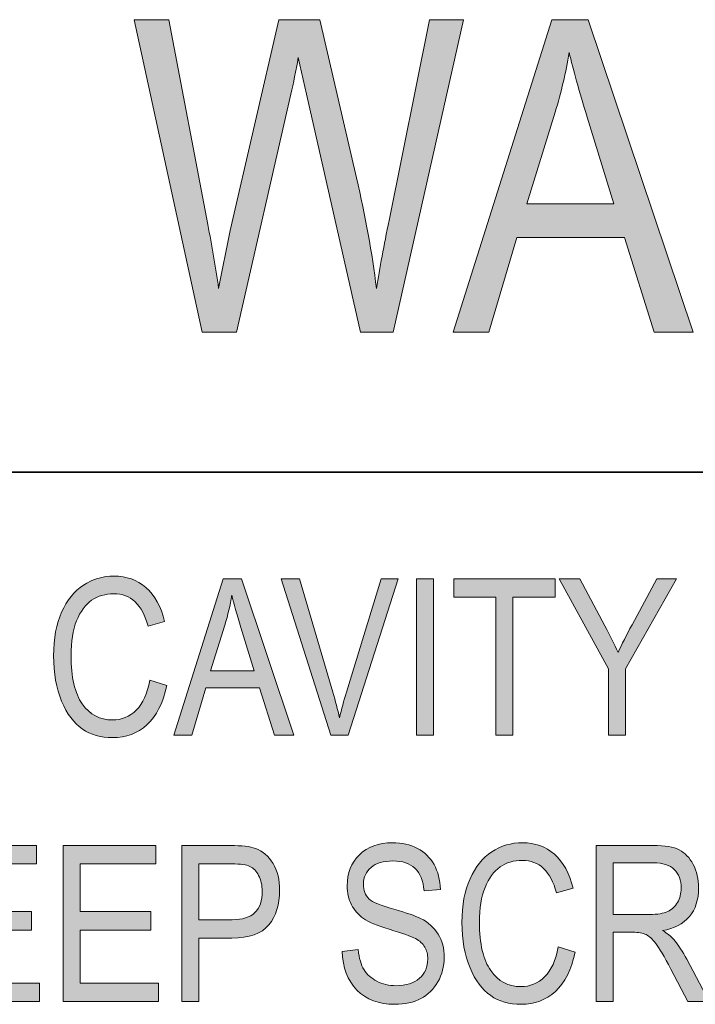
# Model space of a CAD drawing. Units: inches. Extents: x 0.2 to 8.3, y 0.5 to 10.9.
# Drawn here: x 4.5 to 4.9, y 1.3 to 1.9 of the extents above; entities that cross this region are included whole.
import ezdxf

# ---------------------------------------------------------------- set-up
doc = ezdxf.new("R2010")
doc.units = ezdxf.units.IN
doc.header["$MEASUREMENT"] = 0
doc.layers.add('Layer 1', color=7, linetype='Continuous')

# ---------------------------------------------------------------- blocks, each defined once
blk = doc.blocks.new('block 9')
at = {"layer": 'Layer 1', "true_color": 0xffffff}
h = blk.add_hatch(color=7, dxfattribs=at)
h.dxf.hatch_style = 2
edge = h.paths.add_edge_path()
edge.add_spline(control_points=[(4.59026, 1.50765), (4.59026, 1.50765), (4.60003, 1.50465), (4.60003, 1.50465), (4.59787, 1.4946), (4.5941, 1.48711), (4.5887, 1.48216), (4.58331, 1.47723), (4.57676, 1.47476), (4.56902, 1.47476), (4.56223, 1.47476), (4.55642, 1.47641), (4.5516, 1.47972), (4.54677, 1.48305), (4.54283, 1.48838), (4.53977, 1.4957), (4.53668, 1.50302), (4.53516, 1.51168), (4.53516, 1.52166), (4.53516, 1.53151), (4.53669, 1.53985), (4.53977, 1.54667), (4.54283, 1.55349), (4.54701, 1.55863), (4.55225, 1.56212), (4.55751, 1.56561), (4.56337, 1.56734), (4.56985, 1.56734), (4.57693, 1.56734), (4.58303, 1.56514), (4.58811, 1.56074), (4.59321, 1.55633), (4.59677, 1.54987), (4.59881, 1.54134), (4.59881, 1.54134), (4.58929, 1.53859), (4.58929, 1.53859), (4.58602, 1.551), (4.57948, 1.55721), (4.56966, 1.55721), (4.56478, 1.55721), (4.56055, 1.55596), (4.55695, 1.55345), (4.55337, 1.55094), (4.55051, 1.54705), (4.54837, 1.54176), (4.54622, 1.53646), (4.54517, 1.52976), (4.54517, 1.52166), (4.54517, 1.5094), (4.54731, 1.5002), (4.55162, 1.49407), (4.55594, 1.48794), (4.56169, 1.48488), (4.56885, 1.48488), (4.57414, 1.48488), (4.57869, 1.48676), (4.58255, 1.49053), (4.5864, 1.49429), (4.58896, 1.5), (4.59026, 1.50765)], knot_values=[0, 0, 0, 0, 1, 1, 1, 2, 2, 2, 3, 3, 3, 4, 4, 4, 5, 5, 5, 6, 6, 6, 7, 7, 7, 8, 8, 8, 9, 9, 9, 10, 10, 10, 11, 11, 11, 12, 12, 12, 13, 13, 13, 14, 14, 14, 15, 15, 15, 16, 16, 16, 17, 17, 17, 18, 18, 18, 19, 19, 19, 20, 20, 20, 20], degree=3, periodic=1)
h = blk.add_hatch(color=7, dxfattribs=at)
h.dxf.hatch_style = 2
h.paths.add_polyline_path([(4.60411, 1.47628), (4.63242, 1.56576), (4.6428, 1.56576), (4.67285, 1.47628), (4.66173, 1.47628), (4.6532, 1.50338), (4.62234, 1.50338), (4.61437, 1.47628)])
edge = h.paths.add_edge_path()
edge.add_spline(control_points=[(4.62516, 1.51302), (4.62516, 1.51302), (4.65017, 1.51302), (4.65017, 1.51302), (4.65017, 1.51302), (4.64254, 1.5378), (4.64254, 1.5378), (4.64018, 1.54541), (4.63845, 1.5516), (4.63734, 1.55636), (4.63641, 1.55062), (4.63506, 1.54492), (4.63333, 1.53927), (4.63333, 1.53927), (4.62516, 1.51302), (4.62516, 1.51302)], knot_values=[0, 0, 0, 0, 1, 1, 1, 2, 2, 2, 3, 3, 3, 4, 4, 4, 5, 5, 5, 5], degree=3, periodic=1)
h = blk.add_hatch(color=7, dxfattribs=at)
h.dxf.hatch_style = 2
edge = h.paths.add_edge_path()
edge.add_spline(control_points=[(4.69406, 1.47628), (4.69406, 1.47628), (4.66558, 1.56576), (4.66558, 1.56576), (4.66558, 1.56576), (4.67608, 1.56576), (4.67608, 1.56576), (4.67608, 1.56576), (4.6952, 1.50075), (4.6952, 1.50075), (4.69667, 1.4957), (4.69796, 1.49082), (4.69906, 1.4861), (4.7002, 1.49102), (4.7015, 1.4959), (4.70296, 1.50075), (4.70296, 1.50075), (4.72283, 1.56576), (4.72283, 1.56576), (4.72283, 1.56576), (4.73272, 1.56576), (4.73272, 1.56576), (4.73272, 1.56576), (4.70405, 1.47628), (4.70405, 1.47628), (4.70405, 1.47628), (4.69406, 1.47628), (4.69406, 1.47628)], knot_values=[0, 0, 0, 0, 1, 1, 1, 2, 2, 2, 3, 3, 3, 4, 4, 4, 5, 5, 5, 6, 6, 6, 7, 7, 7, 8, 8, 8, 9, 9, 9, 9], degree=3, periodic=1)
h = blk.add_hatch(color=7, dxfattribs=at)
h.dxf.hatch_style = 2
h.paths.add_polyline_path([(4.74322, 1.47628), (4.74322, 1.56576), (4.75293, 1.56576), (4.75293, 1.47628)])
h = blk.add_hatch(color=7, dxfattribs=at)
h.dxf.hatch_style = 2
h.paths.add_polyline_path([(4.78868, 1.47628), (4.78868, 1.55519), (4.76451, 1.55519), (4.76451, 1.56576), (4.82269, 1.56576), (4.82269, 1.55519), (4.79839, 1.55519), (4.79839, 1.47628)])
h = blk.add_hatch(color=7, dxfattribs=at)
h.dxf.hatch_style = 2
edge = h.paths.add_edge_path()
edge.add_spline(control_points=[(4.85314, 1.47628), (4.85314, 1.47628), (4.85314, 1.51417), (4.85314, 1.51417), (4.85314, 1.51417), (4.82488, 1.56576), (4.82488, 1.56576), (4.82488, 1.56576), (4.83675, 1.56576), (4.83675, 1.56576), (4.83675, 1.56576), (4.85116, 1.53875), (4.85116, 1.53875), (4.854, 1.53341), (4.8565, 1.52836), (4.85867, 1.5236), (4.86081, 1.52828), (4.8635, 1.53356), (4.86667, 1.53942), (4.86667, 1.53942), (4.88091, 1.56576), (4.88091, 1.56576), (4.88091, 1.56576), (4.89214, 1.56576), (4.89214, 1.56576), (4.89214, 1.56576), (4.86285, 1.51417), (4.86285, 1.51417), (4.86285, 1.51417), (4.86285, 1.47628), (4.86285, 1.47628), (4.86285, 1.47628), (4.85314, 1.47628), (4.85314, 1.47628)], knot_values=[0, 0, 0, 0, 1, 1, 1, 2, 2, 2, 3, 3, 3, 4, 4, 4, 5, 5, 5, 6, 6, 6, 7, 7, 7, 8, 8, 8, 9, 9, 9, 10, 10, 10, 11, 11, 11, 11], degree=3, periodic=1)
h = blk.add_hatch(color=7, dxfattribs=at)
h.dxf.hatch_style = 2
h.paths.add_polyline_path([(4.47228, 1.3235), (4.47228, 1.41298), (4.52532, 1.41298), (4.52532, 1.40241), (4.48199, 1.40241), (4.48199, 1.37507), (4.52257, 1.37507), (4.52257, 1.36452), (4.48199, 1.36452), (4.48199, 1.33405), (4.52703, 1.33405), (4.52703, 1.3235)])
h = blk.add_hatch(color=7, dxfattribs=at)
h.dxf.hatch_style = 2
h.paths.add_polyline_path([(4.54064, 1.3235), (4.54064, 1.41298), (4.59368, 1.41298), (4.59368, 1.40241), (4.55035, 1.40241), (4.55035, 1.37507), (4.59093, 1.37507), (4.59093, 1.36452), (4.55035, 1.36452), (4.55035, 1.33405), (4.59539, 1.33405), (4.59539, 1.3235)])
h = blk.add_hatch(color=7, dxfattribs=at)
h.dxf.hatch_style = 2
edge = h.paths.add_edge_path()
edge.add_spline(control_points=[(4.60875, 1.3235), (4.60875, 1.3235), (4.60875, 1.41298), (4.60875, 1.41298), (4.60875, 1.41298), (4.63641, 1.41298), (4.63641, 1.41298), (4.64292, 1.41298), (4.64772, 1.41241), (4.65081, 1.41127), (4.65504, 1.40972), (4.65842, 1.40685), (4.66094, 1.40266), (4.66347, 1.39846), (4.66473, 1.39332), (4.66473, 1.38722), (4.66473, 1.37916), (4.66268, 1.37259), (4.65856, 1.3675), (4.65446, 1.36241), (4.64735, 1.35988), (4.63726, 1.35988), (4.63726, 1.35988), (4.61846, 1.35988), (4.61846, 1.35988), (4.61846, 1.35988), (4.61846, 1.3235), (4.61846, 1.3235), (4.61846, 1.3235), (4.60875, 1.3235), (4.60875, 1.3235)], knot_values=[0, 0, 0, 0, 1, 1, 1, 2, 2, 2, 3, 3, 3, 4, 4, 4, 5, 5, 5, 6, 6, 6, 7, 7, 7, 8, 8, 8, 9, 9, 9, 10, 10, 10, 10], degree=3, periodic=1)
edge = h.paths.add_edge_path()
edge.add_spline(control_points=[(4.61846, 1.37043), (4.61846, 1.37043), (4.63745, 1.37043), (4.63745, 1.37043), (4.64342, 1.37043), (4.6478, 1.37179), (4.65057, 1.3745), (4.65333, 1.3772), (4.65472, 1.38128), (4.65472, 1.38673), (4.65472, 1.39027), (4.65403, 1.3933), (4.65267, 1.39582), (4.65131, 1.39834), (4.64966, 1.40008), (4.64773, 1.40101), (4.64579, 1.40195), (4.64231, 1.40241), (4.63726, 1.40241), (4.63726, 1.40241), (4.61846, 1.40241), (4.61846, 1.40241), (4.61846, 1.40241), (4.61846, 1.37043), (4.61846, 1.37043)], knot_values=[0, 0, 0, 0, 1, 1, 1, 2, 2, 2, 3, 3, 3, 4, 4, 4, 5, 5, 5, 6, 6, 6, 7, 7, 7, 8, 8, 8, 8], degree=3, periodic=1)
h = blk.add_hatch(color=7, dxfattribs=at)
h.dxf.hatch_style = 2
edge = h.paths.add_edge_path()
edge.add_spline(control_points=[(4.70062, 1.35231), (4.70062, 1.35231), (4.70977, 1.35329), (4.70977, 1.35329), (4.71026, 1.34836), (4.71137, 1.34452), (4.71309, 1.34178), (4.71482, 1.33903), (4.7173, 1.33682), (4.72051, 1.33516), (4.72373, 1.33348), (4.72735, 1.33266), (4.73138, 1.33266), (4.73716, 1.33266), (4.74164, 1.33407), (4.74483, 1.33689), (4.74802, 1.33971), (4.74962, 1.34337), (4.74962, 1.34789), (4.74962, 1.35052), (4.74905, 1.35282), (4.74788, 1.35479), (4.74673, 1.35676), (4.74498, 1.35837), (4.74264, 1.35963), (4.74029, 1.36089), (4.73524, 1.36267), (4.72747, 1.36498), (4.72055, 1.36702), (4.71563, 1.3691), (4.7127, 1.37116), (4.70977, 1.37325), (4.70749, 1.37588), (4.70586, 1.37907), (4.70424, 1.38227), (4.70342, 1.38588), (4.70342, 1.38991), (4.70342, 1.39715), (4.70576, 1.40306), (4.71045, 1.40767), (4.71512, 1.41226), (4.72144, 1.41456), (4.72936, 1.41456), (4.73481, 1.41456), (4.73958, 1.41348), (4.74368, 1.41134), (4.74776, 1.40917), (4.75094, 1.40607), (4.7532, 1.40206), (4.75545, 1.39802), (4.75667, 1.39328), (4.75684, 1.38783), (4.75684, 1.38783), (4.74749, 1.38698), (4.74749, 1.38698), (4.747, 1.3928), (4.74527, 1.39711), (4.74227, 1.39992), (4.73928, 1.40272), (4.73508, 1.40412), (4.72967, 1.40412), (4.72418, 1.40412), (4.71998, 1.4029), (4.7171, 1.40043), (4.71421, 1.39798), (4.71275, 1.39479), (4.71275, 1.39088), (4.71275, 1.38726), (4.71381, 1.38445), (4.71593, 1.38246), (4.71804, 1.38047), (4.72282, 1.37845), (4.73021, 1.37641), (4.73745, 1.3744), (4.74254, 1.37267), (4.74547, 1.37119), (4.74995, 1.36891), (4.75331, 1.3659), (4.7556, 1.36218), (4.75789, 1.35847), (4.75903, 1.35402), (4.75903, 1.34886), (4.75903, 1.34374), (4.75783, 1.33907), (4.75543, 1.33487), (4.75302, 1.33066), (4.74976, 1.32746), (4.74563, 1.32526), (4.7415, 1.32307), (4.73652, 1.32198), (4.73071, 1.32198), (4.72163, 1.32198), (4.7144, 1.32469), (4.70901, 1.33015), (4.70361, 1.3356), (4.70082, 1.34299), (4.70062, 1.35231)], knot_values=[0, 0, 0, 0, 1, 1, 1, 2, 2, 2, 3, 3, 3, 4, 4, 4, 5, 5, 5, 6, 6, 6, 7, 7, 7, 8, 8, 8, 9, 9, 9, 10, 10, 10, 11, 11, 11, 12, 12, 12, 13, 13, 13, 14, 14, 14, 15, 15, 15, 16, 16, 16, 17, 17, 17, 18, 18, 18, 19, 19, 19, 20, 20, 20, 21, 21, 21, 22, 22, 22, 23, 23, 23, 24, 24, 24, 25, 25, 25, 26, 26, 26, 27, 27, 27, 28, 28, 28, 29, 29, 29, 30, 30, 30, 31, 31, 31, 32, 32, 32, 32], degree=3, periodic=1)
h = blk.add_hatch(color=7, dxfattribs=at)
h.dxf.hatch_style = 2
edge = h.paths.add_edge_path()
edge.add_spline(control_points=[(4.82433, 1.35487), (4.82433, 1.35487), (4.83409, 1.35187), (4.83409, 1.35187), (4.83195, 1.34182), (4.82817, 1.33434), (4.82278, 1.32939), (4.81738, 1.32445), (4.81082, 1.32198), (4.80309, 1.32198), (4.79631, 1.32198), (4.79049, 1.32364), (4.78567, 1.32694), (4.78084, 1.33027), (4.7769, 1.3356), (4.77383, 1.34292), (4.77075, 1.35025), (4.76922, 1.3589), (4.76922, 1.36888), (4.76922, 1.37873), (4.77075, 1.38707), (4.77383, 1.39389), (4.77691, 1.40072), (4.78107, 1.40586), (4.78632, 1.40934), (4.79159, 1.41283), (4.79744, 1.41456), (4.80393, 1.41456), (4.81101, 1.41456), (4.8171, 1.41237), (4.82218, 1.40796), (4.82728, 1.40355), (4.83084, 1.39709), (4.83287, 1.38856), (4.83287, 1.38856), (4.82335, 1.38581), (4.82335, 1.38581), (4.8201, 1.39822), (4.81356, 1.40443), (4.80374, 1.40443), (4.79886, 1.40443), (4.79461, 1.40318), (4.79102, 1.40068), (4.78743, 1.39817), (4.78457, 1.39427), (4.78244, 1.38898), (4.7803, 1.38368), (4.77923, 1.37698), (4.77923, 1.36888), (4.77923, 1.35662), (4.78139, 1.34743), (4.7857, 1.3413), (4.79001, 1.33516), (4.79575, 1.3321), (4.80291, 1.3321), (4.8082, 1.3321), (4.81277, 1.33398), (4.81661, 1.33775), (4.82046, 1.34151), (4.82303, 1.34722), (4.82433, 1.35487)], knot_values=[0, 0, 0, 0, 1, 1, 1, 2, 2, 2, 3, 3, 3, 4, 4, 4, 5, 5, 5, 6, 6, 6, 7, 7, 7, 8, 8, 8, 9, 9, 9, 10, 10, 10, 11, 11, 11, 12, 12, 12, 13, 13, 13, 14, 14, 14, 15, 15, 15, 16, 16, 16, 17, 17, 17, 18, 18, 18, 19, 19, 19, 20, 20, 20, 20], degree=3, periodic=1)
h = blk.add_hatch(color=7, dxfattribs=at)
h.dxf.hatch_style = 2
edge = h.paths.add_edge_path()
edge.add_spline(control_points=[(4.84619, 1.3235), (4.84619, 1.3235), (4.84619, 1.41298), (4.84619, 1.41298), (4.84619, 1.41298), (4.87872, 1.41298), (4.87872, 1.41298), (4.88551, 1.41298), (4.89053, 1.41214), (4.89376, 1.41048), (4.897, 1.40881), (4.89966, 1.40603), (4.90172, 1.40215), (4.90381, 1.39826), (4.90484, 1.39376), (4.90484, 1.38864), (4.90484, 1.38189), (4.90308, 1.37642), (4.89956, 1.37223), (4.89604, 1.36804), (4.89092, 1.36538), (4.88421, 1.36424), (4.88694, 1.3626), (4.88901, 1.36095), (4.89044, 1.35927), (4.89332, 1.35585), (4.89586, 1.35204), (4.89806, 1.34786), (4.89806, 1.34786), (4.91089, 1.3235), (4.91089, 1.3235), (4.91089, 1.3235), (4.89868, 1.3235), (4.89868, 1.3235), (4.89868, 1.3235), (4.88889, 1.34211), (4.88889, 1.34211), (4.88509, 1.34938), (4.88224, 1.35429), (4.88032, 1.35681), (4.87838, 1.35933), (4.87651, 1.36104), (4.8747, 1.36192), (4.87288, 1.36279), (4.87036, 1.36324), (4.86711, 1.36324), (4.86711, 1.36324), (4.85589, 1.36324), (4.85589, 1.36324), (4.85589, 1.36324), (4.85589, 1.3235), (4.85589, 1.3235), (4.85589, 1.3235), (4.84619, 1.3235), (4.84619, 1.3235)], knot_values=[0, 0, 0, 0, 1, 1, 1, 2, 2, 2, 3, 3, 3, 4, 4, 4, 5, 5, 5, 6, 6, 6, 7, 7, 7, 8, 8, 8, 9, 9, 9, 10, 10, 10, 11, 11, 11, 12, 12, 12, 13, 13, 13, 14, 14, 14, 15, 15, 15, 16, 16, 16, 17, 17, 17, 18, 18, 18, 18], degree=3, periodic=1)
edge = h.paths.add_edge_path()
edge.add_spline(control_points=[(4.85589, 1.37349), (4.85589, 1.37349), (4.87676, 1.37349), (4.87676, 1.37349), (4.88132, 1.37349), (4.88478, 1.37404), (4.88714, 1.37514), (4.8895, 1.37623), (4.89137, 1.37796), (4.89275, 1.38033), (4.89414, 1.38268), (4.89483, 1.38543), (4.89483, 1.38856), (4.89483, 1.39308), (4.8935, 1.39663), (4.89087, 1.39921), (4.88821, 1.4018), (4.88429, 1.40309), (4.87908, 1.40309), (4.87908, 1.40309), (4.85589, 1.40309), (4.85589, 1.40309), (4.85589, 1.40309), (4.85589, 1.37349), (4.85589, 1.37349)], knot_values=[0, 0, 0, 0, 1, 1, 1, 2, 2, 2, 3, 3, 3, 4, 4, 4, 5, 5, 5, 6, 6, 6, 7, 7, 7, 8, 8, 8, 8], degree=3, periodic=1)
at = {"layer": 'Layer 1', "lineweight": 0}
for points in [[(4.60411, 1.47628), (4.63242, 1.56576), (4.6428, 1.56576), (4.67285, 1.47628), (4.66173, 1.47628), (4.6532, 1.50338), (4.62234, 1.50338), (4.61437, 1.47628), (4.60411, 1.47628)], [(4.74322, 1.47628), (4.74322, 1.56576), (4.75293, 1.56576), (4.75293, 1.47628), (4.74322, 1.47628)], [(4.78868, 1.47628), (4.78868, 1.55519), (4.76451, 1.55519), (4.76451, 1.56576), (4.82269, 1.56576), (4.82269, 1.55519), (4.79839, 1.55519), (4.79839, 1.47628), (4.78868, 1.47628)], [(4.47228, 1.3235), (4.47228, 1.41298), (4.52532, 1.41298), (4.52532, 1.40241), (4.48199, 1.40241), (4.48199, 1.37507), (4.52257, 1.37507), (4.52257, 1.36452), (4.48199, 1.36452), (4.48199, 1.33405), (4.52703, 1.33405), (4.52703, 1.3235), (4.47228, 1.3235)], [(4.54064, 1.3235), (4.54064, 1.41298), (4.59368, 1.41298), (4.59368, 1.40241), (4.55035, 1.40241), (4.55035, 1.37507), (4.59093, 1.37507), (4.59093, 1.36452), (4.55035, 1.36452), (4.55035, 1.33405), (4.59539, 1.33405), (4.59539, 1.3235), (4.54064, 1.3235)]]:
    blk.add_lwpolyline(points, dxfattribs=at)
for points, knots in [([(4.59026, 1.50765), (4.59026, 1.50765), (4.60003, 1.50465), (4.60003, 1.50465), (4.59787, 1.4946), (4.5941, 1.48711), (4.5887, 1.48216), (4.58331, 1.47723), (4.57676, 1.47476), (4.56902, 1.47476), (4.56223, 1.47476), (4.55642, 1.47641), (4.5516, 1.47972), (4.54677, 1.48305), (4.54283, 1.48838), (4.53977, 1.4957), (4.53668, 1.50302), (4.53516, 1.51168), (4.53516, 1.52166), (4.53516, 1.53151), (4.53669, 1.53985), (4.53977, 1.54667), (4.54283, 1.55349), (4.54701, 1.55863), (4.55225, 1.56212), (4.55751, 1.56561), (4.56337, 1.56734), (4.56985, 1.56734), (4.57693, 1.56734), (4.58303, 1.56514), (4.58811, 1.56074), (4.59321, 1.55633), (4.59677, 1.54987), (4.59881, 1.54134), (4.59881, 1.54134), (4.58929, 1.53859), (4.58929, 1.53859), (4.58602, 1.551), (4.57948, 1.55721), (4.56966, 1.55721), (4.56478, 1.55721), (4.56055, 1.55596), (4.55695, 1.55345), (4.55337, 1.55094), (4.55051, 1.54705), (4.54837, 1.54176), (4.54622, 1.53646), (4.54517, 1.52976), (4.54517, 1.52166), (4.54517, 1.5094), (4.54731, 1.5002), (4.55162, 1.49407), (4.55594, 1.48794), (4.56169, 1.48488), (4.56885, 1.48488), (4.57414, 1.48488), (4.57869, 1.48676), (4.58255, 1.49053), (4.5864, 1.49429), (4.58896, 1.5), (4.59026, 1.50765)], [0, 0, 0, 0, 1, 1, 1, 2, 2, 2, 3, 3, 3, 4, 4, 4, 5, 5, 5, 6, 6, 6, 7, 7, 7, 8, 8, 8, 9, 9, 9, 10, 10, 10, 11, 11, 11, 12, 12, 12, 13, 13, 13, 14, 14, 14, 15, 15, 15, 16, 16, 16, 17, 17, 17, 18, 18, 18, 19, 19, 19, 20, 20, 20, 20]), ([(4.69406, 1.47628), (4.69406, 1.47628), (4.66558, 1.56576), (4.66558, 1.56576), (4.66558, 1.56576), (4.67608, 1.56576), (4.67608, 1.56576), (4.67608, 1.56576), (4.6952, 1.50075), (4.6952, 1.50075), (4.69667, 1.4957), (4.69796, 1.49082), (4.69906, 1.4861), (4.7002, 1.49102), (4.7015, 1.4959), (4.70296, 1.50075), (4.70296, 1.50075), (4.72283, 1.56576), (4.72283, 1.56576), (4.72283, 1.56576), (4.73272, 1.56576), (4.73272, 1.56576), (4.73272, 1.56576), (4.70405, 1.47628), (4.70405, 1.47628), (4.70405, 1.47628), (4.69406, 1.47628), (4.69406, 1.47628)], [0, 0, 0, 0, 1, 1, 1, 2, 2, 2, 3, 3, 3, 4, 4, 4, 5, 5, 5, 6, 6, 6, 7, 7, 7, 8, 8, 8, 9, 9, 9, 9]), ([(4.85314, 1.47628), (4.85314, 1.47628), (4.85314, 1.51417), (4.85314, 1.51417), (4.85314, 1.51417), (4.82488, 1.56576), (4.82488, 1.56576), (4.82488, 1.56576), (4.83675, 1.56576), (4.83675, 1.56576), (4.83675, 1.56576), (4.85116, 1.53875), (4.85116, 1.53875), (4.854, 1.53341), (4.8565, 1.52836), (4.85867, 1.5236), (4.86081, 1.52828), (4.8635, 1.53356), (4.86667, 1.53942), (4.86667, 1.53942), (4.88091, 1.56576), (4.88091, 1.56576), (4.88091, 1.56576), (4.89214, 1.56576), (4.89214, 1.56576), (4.89214, 1.56576), (4.86285, 1.51417), (4.86285, 1.51417), (4.86285, 1.51417), (4.86285, 1.47628), (4.86285, 1.47628), (4.86285, 1.47628), (4.85314, 1.47628), (4.85314, 1.47628)], [0, 0, 0, 0, 1, 1, 1, 2, 2, 2, 3, 3, 3, 4, 4, 4, 5, 5, 5, 6, 6, 6, 7, 7, 7, 8, 8, 8, 9, 9, 9, 10, 10, 10, 11, 11, 11, 11]), ([(4.62516, 1.51302), (4.62516, 1.51302), (4.65017, 1.51302), (4.65017, 1.51302), (4.65017, 1.51302), (4.64254, 1.5378), (4.64254, 1.5378), (4.64018, 1.54541), (4.63845, 1.5516), (4.63734, 1.55636), (4.63641, 1.55062), (4.63506, 1.54492), (4.63333, 1.53927), (4.63333, 1.53927), (4.62516, 1.51302), (4.62516, 1.51302)], [0, 0, 0, 0, 1, 1, 1, 2, 2, 2, 3, 3, 3, 4, 4, 4, 5, 5, 5, 5]), ([(4.60875, 1.3235), (4.60875, 1.3235), (4.60875, 1.41298), (4.60875, 1.41298), (4.60875, 1.41298), (4.63641, 1.41298), (4.63641, 1.41298), (4.64292, 1.41298), (4.64772, 1.41241), (4.65081, 1.41127), (4.65504, 1.40972), (4.65842, 1.40685), (4.66094, 1.40266), (4.66347, 1.39846), (4.66473, 1.39332), (4.66473, 1.38722), (4.66473, 1.37916), (4.66268, 1.37259), (4.65856, 1.3675), (4.65446, 1.36241), (4.64735, 1.35988), (4.63726, 1.35988), (4.63726, 1.35988), (4.61846, 1.35988), (4.61846, 1.35988), (4.61846, 1.35988), (4.61846, 1.3235), (4.61846, 1.3235), (4.61846, 1.3235), (4.60875, 1.3235), (4.60875, 1.3235)], [0, 0, 0, 0, 1, 1, 1, 2, 2, 2, 3, 3, 3, 4, 4, 4, 5, 5, 5, 6, 6, 6, 7, 7, 7, 8, 8, 8, 9, 9, 9, 10, 10, 10, 10]), ([(4.70062, 1.35231), (4.70062, 1.35231), (4.70977, 1.35329), (4.70977, 1.35329), (4.71026, 1.34836), (4.71137, 1.34452), (4.71309, 1.34178), (4.71482, 1.33903), (4.7173, 1.33682), (4.72051, 1.33516), (4.72373, 1.33348), (4.72735, 1.33266), (4.73138, 1.33266), (4.73716, 1.33266), (4.74164, 1.33407), (4.74483, 1.33689), (4.74802, 1.33971), (4.74962, 1.34337), (4.74962, 1.34789), (4.74962, 1.35052), (4.74905, 1.35282), (4.74788, 1.35479), (4.74673, 1.35676), (4.74498, 1.35837), (4.74264, 1.35963), (4.74029, 1.36089), (4.73524, 1.36267), (4.72747, 1.36498), (4.72055, 1.36702), (4.71563, 1.3691), (4.7127, 1.37116), (4.70977, 1.37325), (4.70749, 1.37588), (4.70586, 1.37907), (4.70424, 1.38227), (4.70342, 1.38588), (4.70342, 1.38991), (4.70342, 1.39715), (4.70576, 1.40306), (4.71045, 1.40767), (4.71512, 1.41226), (4.72144, 1.41456), (4.72936, 1.41456), (4.73481, 1.41456), (4.73958, 1.41348), (4.74368, 1.41134), (4.74776, 1.40917), (4.75094, 1.40607), (4.7532, 1.40206), (4.75545, 1.39802), (4.75667, 1.39328), (4.75684, 1.38783), (4.75684, 1.38783), (4.74749, 1.38698), (4.74749, 1.38698), (4.747, 1.3928), (4.74527, 1.39711), (4.74227, 1.39992), (4.73928, 1.40272), (4.73508, 1.40412), (4.72967, 1.40412), (4.72418, 1.40412), (4.71998, 1.4029), (4.7171, 1.40043), (4.71421, 1.39798), (4.71275, 1.39479), (4.71275, 1.39088), (4.71275, 1.38726), (4.71381, 1.38445), (4.71593, 1.38246), (4.71804, 1.38047), (4.72282, 1.37845), (4.73021, 1.37641), (4.73745, 1.3744), (4.74254, 1.37267), (4.74547, 1.37119), (4.74995, 1.36891), (4.75331, 1.3659), (4.7556, 1.36218), (4.75789, 1.35847), (4.75903, 1.35402), (4.75903, 1.34886), (4.75903, 1.34374), (4.75783, 1.33907), (4.75543, 1.33487), (4.75302, 1.33066), (4.74976, 1.32746), (4.74563, 1.32526), (4.7415, 1.32307), (4.73652, 1.32198), (4.73071, 1.32198), (4.72163, 1.32198), (4.7144, 1.32469), (4.70901, 1.33015), (4.70361, 1.3356), (4.70082, 1.34299), (4.70062, 1.35231)], [0, 0, 0, 0, 1, 1, 1, 2, 2, 2, 3, 3, 3, 4, 4, 4, 5, 5, 5, 6, 6, 6, 7, 7, 7, 8, 8, 8, 9, 9, 9, 10, 10, 10, 11, 11, 11, 12, 12, 12, 13, 13, 13, 14, 14, 14, 15, 15, 15, 16, 16, 16, 17, 17, 17, 18, 18, 18, 19, 19, 19, 20, 20, 20, 21, 21, 21, 22, 22, 22, 23, 23, 23, 24, 24, 24, 25, 25, 25, 26, 26, 26, 27, 27, 27, 28, 28, 28, 29, 29, 29, 30, 30, 30, 31, 31, 31, 32, 32, 32, 32]), ([(4.82433, 1.35487), (4.82433, 1.35487), (4.83409, 1.35187), (4.83409, 1.35187), (4.83195, 1.34182), (4.82817, 1.33434), (4.82278, 1.32939), (4.81738, 1.32445), (4.81082, 1.32198), (4.80309, 1.32198), (4.79631, 1.32198), (4.79049, 1.32364), (4.78567, 1.32694), (4.78084, 1.33027), (4.7769, 1.3356), (4.77383, 1.34292), (4.77075, 1.35025), (4.76922, 1.3589), (4.76922, 1.36888), (4.76922, 1.37873), (4.77075, 1.38707), (4.77383, 1.39389), (4.77691, 1.40072), (4.78107, 1.40586), (4.78632, 1.40934), (4.79159, 1.41283), (4.79744, 1.41456), (4.80393, 1.41456), (4.81101, 1.41456), (4.8171, 1.41237), (4.82218, 1.40796), (4.82728, 1.40355), (4.83084, 1.39709), (4.83287, 1.38856), (4.83287, 1.38856), (4.82335, 1.38581), (4.82335, 1.38581), (4.8201, 1.39822), (4.81356, 1.40443), (4.80374, 1.40443), (4.79886, 1.40443), (4.79461, 1.40318), (4.79102, 1.40068), (4.78743, 1.39817), (4.78457, 1.39427), (4.78244, 1.38898), (4.7803, 1.38368), (4.77923, 1.37698), (4.77923, 1.36888), (4.77923, 1.35662), (4.78139, 1.34743), (4.7857, 1.3413), (4.79001, 1.33516), (4.79575, 1.3321), (4.80291, 1.3321), (4.8082, 1.3321), (4.81277, 1.33398), (4.81661, 1.33775), (4.82046, 1.34151), (4.82303, 1.34722), (4.82433, 1.35487)], [0, 0, 0, 0, 1, 1, 1, 2, 2, 2, 3, 3, 3, 4, 4, 4, 5, 5, 5, 6, 6, 6, 7, 7, 7, 8, 8, 8, 9, 9, 9, 10, 10, 10, 11, 11, 11, 12, 12, 12, 13, 13, 13, 14, 14, 14, 15, 15, 15, 16, 16, 16, 17, 17, 17, 18, 18, 18, 19, 19, 19, 20, 20, 20, 20]), ([(4.84619, 1.3235), (4.84619, 1.3235), (4.84619, 1.41298), (4.84619, 1.41298), (4.84619, 1.41298), (4.87872, 1.41298), (4.87872, 1.41298), (4.88551, 1.41298), (4.89053, 1.41214), (4.89376, 1.41048), (4.897, 1.40881), (4.89966, 1.40603), (4.90172, 1.40215), (4.90381, 1.39826), (4.90484, 1.39376), (4.90484, 1.38864), (4.90484, 1.38189), (4.90308, 1.37642), (4.89956, 1.37223), (4.89604, 1.36804), (4.89092, 1.36538), (4.88421, 1.36424), (4.88694, 1.3626), (4.88901, 1.36095), (4.89044, 1.35927), (4.89332, 1.35585), (4.89586, 1.35204), (4.89806, 1.34786), (4.89806, 1.34786), (4.91089, 1.3235), (4.91089, 1.3235), (4.91089, 1.3235), (4.89868, 1.3235), (4.89868, 1.3235), (4.89868, 1.3235), (4.88889, 1.34211), (4.88889, 1.34211), (4.88509, 1.34938), (4.88224, 1.35429), (4.88032, 1.35681), (4.87838, 1.35933), (4.87651, 1.36104), (4.8747, 1.36192), (4.87288, 1.36279), (4.87036, 1.36324), (4.86711, 1.36324), (4.86711, 1.36324), (4.85589, 1.36324), (4.85589, 1.36324), (4.85589, 1.36324), (4.85589, 1.3235), (4.85589, 1.3235), (4.85589, 1.3235), (4.84619, 1.3235), (4.84619, 1.3235)], [0, 0, 0, 0, 1, 1, 1, 2, 2, 2, 3, 3, 3, 4, 4, 4, 5, 5, 5, 6, 6, 6, 7, 7, 7, 8, 8, 8, 9, 9, 9, 10, 10, 10, 11, 11, 11, 12, 12, 12, 13, 13, 13, 14, 14, 14, 15, 15, 15, 16, 16, 16, 17, 17, 17, 18, 18, 18, 18]), ([(4.61846, 1.37043), (4.61846, 1.37043), (4.63745, 1.37043), (4.63745, 1.37043), (4.64342, 1.37043), (4.6478, 1.37179), (4.65057, 1.3745), (4.65333, 1.3772), (4.65472, 1.38128), (4.65472, 1.38673), (4.65472, 1.39027), (4.65403, 1.3933), (4.65267, 1.39582), (4.65131, 1.39834), (4.64966, 1.40008), (4.64773, 1.40101), (4.64579, 1.40195), (4.64231, 1.40241), (4.63726, 1.40241), (4.63726, 1.40241), (4.61846, 1.40241), (4.61846, 1.40241), (4.61846, 1.40241), (4.61846, 1.37043), (4.61846, 1.37043)], [0, 0, 0, 0, 1, 1, 1, 2, 2, 2, 3, 3, 3, 4, 4, 4, 5, 5, 5, 6, 6, 6, 7, 7, 7, 8, 8, 8, 8]), ([(4.85589, 1.37349), (4.85589, 1.37349), (4.87676, 1.37349), (4.87676, 1.37349), (4.88132, 1.37349), (4.88478, 1.37404), (4.88714, 1.37514), (4.8895, 1.37623), (4.89137, 1.37796), (4.89275, 1.38033), (4.89414, 1.38268), (4.89483, 1.38543), (4.89483, 1.38856), (4.89483, 1.39308), (4.8935, 1.39663), (4.89087, 1.39921), (4.88821, 1.4018), (4.88429, 1.40309), (4.87908, 1.40309), (4.87908, 1.40309), (4.85589, 1.40309), (4.85589, 1.40309), (4.85589, 1.40309), (4.85589, 1.37349), (4.85589, 1.37349)], [0, 0, 0, 0, 1, 1, 1, 2, 2, 2, 3, 3, 3, 4, 4, 4, 5, 5, 5, 6, 6, 6, 7, 7, 7, 8, 8, 8, 8])]:
    blk.add_open_spline(points, degree=3, knots=knots, dxfattribs=at)
blk = doc.blocks.new('block 10')
at = {"layer": 'Layer 1', "true_color": 0xffffff}
h = blk.add_hatch(color=7, dxfattribs=at)
h.dxf.hatch_style = 2
edge = h.paths.add_edge_path()
edge.add_spline(control_points=[(4.62039, 1.70717), (4.62039, 1.70717), (4.5813, 1.88612), (4.5813, 1.88612), (4.5813, 1.88612), (4.60116, 1.88612), (4.60116, 1.88612), (4.60116, 1.88612), (4.62352, 1.76881), (4.62352, 1.76881), (4.62588, 1.75677), (4.62796, 1.74456), (4.62975, 1.73219), (4.62975, 1.73219), (4.63634, 1.76527), (4.63634, 1.76527), (4.63634, 1.76527), (4.66425, 1.88612), (4.66425, 1.88612), (4.66425, 1.88612), (4.68784, 1.88612), (4.68784, 1.88612), (4.68784, 1.88612), (4.70877, 1.79555), (4.70877, 1.79555), (4.71388, 1.77349), (4.71769, 1.75237), (4.72021, 1.73219), (4.72209, 1.74383), (4.72449, 1.75681), (4.72742, 1.77113), (4.72742, 1.77113), (4.75052, 1.88612), (4.75052, 1.88612), (4.75052, 1.88612), (4.77005, 1.88612), (4.77005, 1.88612), (4.77005, 1.88612), (4.72971, 1.70717), (4.72971, 1.70717), (4.72971, 1.70717), (4.71105, 1.70717), (4.71105, 1.70717), (4.71105, 1.70717), (4.68004, 1.84352), (4.68004, 1.84352), (4.68004, 1.84352), (4.6754, 1.86452), (4.6754, 1.86452), (4.67402, 1.8567), (4.67261, 1.8497), (4.67114, 1.84352), (4.67114, 1.84352), (4.64, 1.70717), (4.64, 1.70717), (4.64, 1.70717), (4.62039, 1.70717), (4.62039, 1.70717)], knot_values=[0, 0, 0, 0, 1, 1, 1, 2, 2, 2, 3, 3, 3, 4, 4, 4, 5, 5, 5, 6, 6, 6, 7, 7, 7, 8, 8, 8, 9, 9, 9, 10, 10, 10, 11, 11, 11, 12, 12, 12, 13, 13, 13, 14, 14, 14, 15, 15, 15, 16, 16, 16, 17, 17, 17, 18, 18, 18, 19, 19, 19, 19], degree=3, periodic=1)
h = blk.add_hatch(color=7, dxfattribs=at)
h.dxf.hatch_style = 2
h.paths.add_polyline_path([(4.76421, 1.70717), (4.8208, 1.88612), (4.84157, 1.88612), (4.90167, 1.70717), (4.87945, 1.70717), (4.86239, 1.76137), (4.80065, 1.76137), (4.7847, 1.70717)])
edge = h.paths.add_edge_path()
edge.add_spline(control_points=[(4.80632, 1.78065), (4.80632, 1.78065), (4.85631, 1.78065), (4.85631, 1.78065), (4.85631, 1.78065), (4.84105, 1.83021), (4.84105, 1.83021), (4.83634, 1.84543), (4.83287, 1.8578), (4.83067, 1.86732), (4.82878, 1.85585), (4.8261, 1.84446), (4.82265, 1.83314), (4.82265, 1.83314), (4.80632, 1.78065), (4.80632, 1.78065)], knot_values=[0, 0, 0, 0, 1, 1, 1, 2, 2, 2, 3, 3, 3, 4, 4, 4, 5, 5, 5, 5], degree=3, periodic=1)
at = {"layer": 'Layer 1', "lineweight": 0}
blk.add_lwpolyline([(4.76421, 1.70717), (4.8208, 1.88612), (4.84157, 1.88612), (4.90167, 1.70717), (4.87945, 1.70717), (4.86239, 1.76137), (4.80065, 1.76137), (4.7847, 1.70717), (4.76421, 1.70717)], dxfattribs=at)
for points, knots in [([(4.62039, 1.70717), (4.62039, 1.70717), (4.5813, 1.88612), (4.5813, 1.88612), (4.5813, 1.88612), (4.60116, 1.88612), (4.60116, 1.88612), (4.60116, 1.88612), (4.62352, 1.76881), (4.62352, 1.76881), (4.62588, 1.75677), (4.62796, 1.74456), (4.62975, 1.73219), (4.62975, 1.73219), (4.63634, 1.76527), (4.63634, 1.76527), (4.63634, 1.76527), (4.66425, 1.88612), (4.66425, 1.88612), (4.66425, 1.88612), (4.68784, 1.88612), (4.68784, 1.88612), (4.68784, 1.88612), (4.70877, 1.79555), (4.70877, 1.79555), (4.71388, 1.77349), (4.71769, 1.75237), (4.72021, 1.73219), (4.72209, 1.74383), (4.72449, 1.75681), (4.72742, 1.77113), (4.72742, 1.77113), (4.75052, 1.88612), (4.75052, 1.88612), (4.75052, 1.88612), (4.77005, 1.88612), (4.77005, 1.88612), (4.77005, 1.88612), (4.72971, 1.70717), (4.72971, 1.70717), (4.72971, 1.70717), (4.71105, 1.70717), (4.71105, 1.70717), (4.71105, 1.70717), (4.68004, 1.84352), (4.68004, 1.84352), (4.68004, 1.84352), (4.6754, 1.86452), (4.6754, 1.86452), (4.67402, 1.8567), (4.67261, 1.8497), (4.67114, 1.84352), (4.67114, 1.84352), (4.64, 1.70717), (4.64, 1.70717), (4.64, 1.70717), (4.62039, 1.70717), (4.62039, 1.70717)], [0, 0, 0, 0, 1, 1, 1, 2, 2, 2, 3, 3, 3, 4, 4, 4, 5, 5, 5, 6, 6, 6, 7, 7, 7, 8, 8, 8, 9, 9, 9, 10, 10, 10, 11, 11, 11, 12, 12, 12, 13, 13, 13, 14, 14, 14, 15, 15, 15, 16, 16, 16, 17, 17, 17, 18, 18, 18, 19, 19, 19, 19]), ([(4.80632, 1.78065), (4.80632, 1.78065), (4.85631, 1.78065), (4.85631, 1.78065), (4.85631, 1.78065), (4.84105, 1.83021), (4.84105, 1.83021), (4.83634, 1.84543), (4.83287, 1.8578), (4.83067, 1.86732), (4.82878, 1.85585), (4.8261, 1.84446), (4.82265, 1.83314), (4.82265, 1.83314), (4.80632, 1.78065), (4.80632, 1.78065)], [0, 0, 0, 0, 1, 1, 1, 2, 2, 2, 3, 3, 3, 4, 4, 4, 5, 5, 5, 5])]:
    blk.add_open_spline(points, degree=3, knots=knots, dxfattribs=at)

msp = doc.modelspace()

# ---------------------------------------------------------------- linework, layer by layer
at = {"layer": 'Layer 1', "color": 7, "lineweight": 35, "true_color": 0xffffff}
msp.add_lwpolyline([(1.06584, 1.62694), (8.16707, 1.62694)], dxfattribs=at)

# ---------------------------------------------------------------- block references
at = {"layer": 'Layer 1'}
for name in ['block 10', 'block 9']:
    msp.add_blockref(name, (0, 0), dxfattribs=at)

doc.saveas('drawing.dxf')
